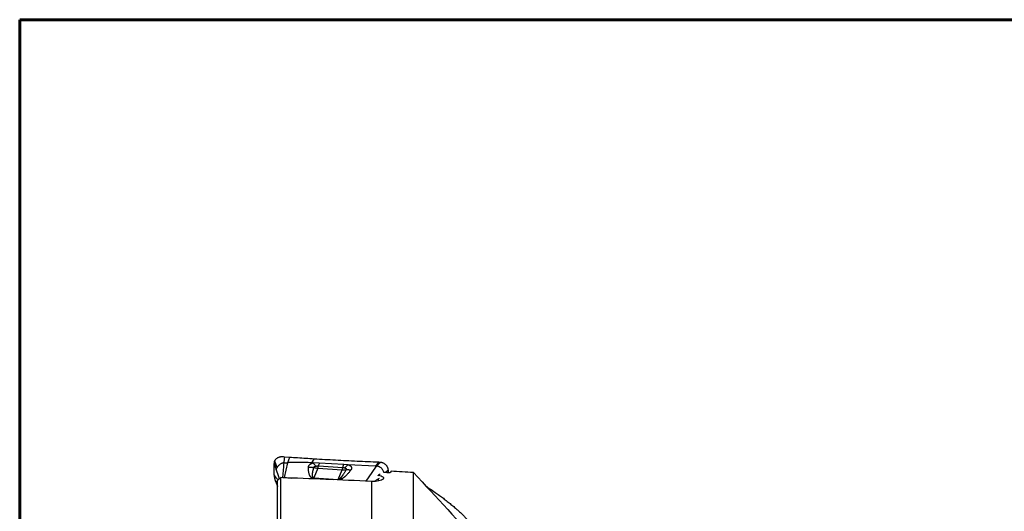
# Model space of a CAD drawing. Units: millimetres. Extents: x 15 to 204, y 6 to 291.
# Drawn here: x 15 to 109, y 244 to 291 of the extents above; entities that cross this region are included whole.
import ezdxf

# ---------------------------------------------------------------- set-up
doc = ezdxf.new("R2010")
doc.units = ezdxf.units.MM

msp = doc.modelspace()

# ---------------------------------------------------------------- linework, layer by layer
at = {"color": 7, "linetype": 'Continuous', "lineweight": 60}
for q in [(203.9022, 291.4435), (14.7199, 5.5565)]:
    msp.add_line((14.7199, 291.4435), q, dxfattribs=at)
at = {"color": 7, "linetype": 'Continuous', "lineweight": 30}
for p, q in [((40.4437, 248.9427), (40.1173, 247.5182)), ((40.5722, 249.4559), (40.1642, 249.4842)), ((40.6331, 249.4517), (40.5722, 249.4559)), ((42.7788, 248.9344), (43.0013, 249.2965)), ((42.9124, 248.9275), (42.7788, 248.9344)), ((43.4948, 248.8977), (42.9124, 248.9276)), ((45.853, 248.7769), (43.4948, 248.8977)), ((46.2815, 248.755), (45.853, 248.7769)), ((49.3515, 248.9762), (49.2102, 248.9826)), ((48.8737, 248.6222), (46.2815, 248.755)), ((48.0059, 247.1721), (48.5863, 248.0052)), ((48.5863, 248.0052), (49.0112, 248.6152)), ((49.0112, 248.6152), (48.8737, 248.6222)), ((50.1399, 248.2402), (49.8647, 247.9911)), ((50.1399, 247.9855), (50.1399, 248.2402)), ((50.1399, 247.9758), (50.1399, 247.9855)), ((52.547, 236.5302), (52.547, 248.0023)), ((39.2465, 247.2986), (39.2711, 247.2214)), ((39.2711, 247.2214), (39.2867, 247.1845)), ((39.797, 247.5088), (39.497, 247.2417)), ((39.497, 236.0024), (39.497, 247.2417)), ((39.797, 236.4509), (39.797, 247.5088)), ((40.1173, 247.5182), (40.8171, 247.4718)), ((48.547, 236.6197), (48.547, 247.148)), ((49.2469, 247.4316), (49.1914, 247.3814)), ((49.2079, 247.1958), (49.1914, 247.3814))]:
    msp.add_line(p, q, dxfattribs=at)
at = {"color": 8, "linetype": 'Continuous', "lineweight": 30}
for p, q in [((40.6331, 249.4517), (40.4437, 248.9427)), ((49.2102, 248.9826), (48.8737, 248.6222)), ((43.3504, 248.4112), (42.9689, 247.5021)), ((43.3504, 248.4112), (45.698, 248.2554)), ((43.4194, 248.6375), (45.7653, 248.4746)), ((45.3164, 247.3463), (45.698, 248.2554)), ((42.9441, 247.4396), (42.9689, 247.5021)), ((44.8667, 247.3119), (42.9441, 247.4396)), ((42.9689, 247.5021), (45.3164, 247.3463))]:
    msp.add_line(p, q, dxfattribs=at)
at = {"color": 7, "linetype": 'Continuous', "lineweight": 30, "flags": 128}
msp.add_lwpolyline([(39.3667, 248.2562), (39.5462, 247.7128), (39.6554, 247.3827)], dxfattribs=at)
at = {"color": 8, "linetype": 'Continuous', "lineweight": 30}
for centre, radius, start, end in [((43.452, 249.9207), 1.5129, 251.74054, 266.14972), ((42.0033, 248.9459), 1.4493, 338.351429, 347.711542), ((44.3705, 248.7834), 1.4286, 338.308276, 347.514377), ((45.795, 249.6923), 1.4401, 266.135334, 281.025941)]:
    msp.add_arc(centre, radius, start, end, dxfattribs=at)
at = {"color": 7, "linetype": 'Continuous', "lineweight": 30}
msp.add_arc((46.8512, 246.7034), 1.664, 157.273962, 159.213804, dxfattribs=at)
for centre, major_axis, ratio, start_param, end_param in [((50.1187, 218.3507), (5.0697, 30.5832), 0.5045037, 0.3651624, 0.3757612), ((57.3507, 218.3507), (144.3714, -9.885), 0.2012482, 1.6336518, 1.6375047), ((51.1679, 218.3507), (0.895, 30.6894), 0.2142816, 0.2521837, 0.2713309), ((60.2366, 218.3507), (144.3714, -9.885), 0.2012482, 1.6378573, 1.6527991), ((61.7734, 217.1125), (146.0782, -9.9948), 0.1995663, 1.6756083, 1.7354519), ((48.7478, 246.6715), (-1.5626, 29.5168), 0.0162628, 4.745738, 4.7476951)]:
    msp.add_ellipse(centre, major_axis=major_axis, ratio=ratio, start_param=start_param, end_param=end_param, dxfattribs=at)
for points, knots in [([(39.1657, 247.7882), (39.1626, 247.9681), (39.1564, 248.3283), (39.1622, 248.6891), (39.1651, 248.8698)], [0, 0, 0, 0, 0.4993568, 1, 1, 1, 1]), ([(39.1653, 248.8767), (39.1653, 248.8755), (39.1652, 248.8731), (39.1652, 248.8708), (39.1651, 248.8697)], [0, 0, 0, 0, 0.50003472, 1, 1, 1, 1]), ([(39.1651, 248.8697), (39.1819, 248.818), (39.2155, 248.7147), (39.2827, 248.51), (39.3332, 248.3577), (39.3667, 248.2562)], [0, 0, 0, 0, 0.2504793, 0.5006437, 1, 1, 1, 1]), ([(39.1988, 249.112), (39.1899, 249.0938), (39.1723, 249.0576), (39.1666, 248.9766), (39.1658, 248.9165), (39.1653, 248.8767)], [0, 0, 0, 0, 0.2529822, 0.5045903, 1, 1, 1, 1]), ([(39.1653, 248.8767), (39.1841, 248.8187), (39.2217, 248.7027), (39.2889, 248.4985), (39.3372, 248.3518), (39.3667, 248.2622)], [0, 0, 0, 0, 0.2805276, 0.5606154, 1, 1, 1, 1]), ([(40.1642, 249.4842), (40.133, 249.4864), (40.0705, 249.4908), (39.9766, 249.4974), (39.8826, 249.5034), (39.7895, 249.4972), (39.6983, 249.4814), (39.61, 249.4554), (39.5257, 249.4198), (39.4463, 249.3747), (39.3728, 249.3209), (39.3063, 249.2586), (39.247, 249.1894), (39.2148, 249.1378), (39.1988, 249.112)], [0, 0, 0, 0, 0.0833907, 0.1667807, 0.2501265, 0.333446, 0.416767, 0.5000874, 0.5834073, 0.6667278, 0.7500458, 0.8333655, 0.9166836, 1, 1, 1, 1]), ([(39.1988, 249.112), (39.2167, 249.0582), (39.2528, 248.9502), (39.3166, 248.7807), (39.3805, 248.6101), (39.4171, 248.5014), (39.4354, 248.4472)], [0, 0, 0, 0, 0.248785, 0.49970536, 0.75078697, 1, 1, 1, 1]), ([(40.0799, 248.9291), (40.0471, 248.9234), (39.981, 248.9119), (39.8869, 248.877), (39.7966, 248.8306), (39.7113, 248.7718), (39.631, 248.703), (39.5577, 248.6252), (39.4913, 248.5402), (39.454, 248.4782), (39.4354, 248.4472)], [0, 0, 0, 0, 0.11763, 0.2377407, 0.3602471, 0.4851704, 0.6123829, 0.7412805, 0.8709026, 1, 1, 1, 1]), ([(40.1642, 249.4842), (40.1476, 249.3937), (40.1143, 249.2119), (40.0914, 249.0236), (40.0799, 248.9291)], [0, 0, 0, 0, 0.4978088, 1, 1, 1, 1]), ([(40.0799, 248.9291), (40.1393, 248.9353), (40.259, 248.9479), (40.3818, 248.9444), (40.4437, 248.9427)], [0, 0, 0, 0, 0.49655, 1, 1, 1, 1]), ([(42.7788, 248.9344), (42.6242, 248.9414), (42.3153, 248.9555), (41.8493, 248.9656), (41.382, 248.9672), (40.9133, 248.9605), (40.6003, 248.9486), (40.4437, 248.9427)], [0, 0, 0, 0, 0.2002968, 0.4002056, 0.5999658, 0.7998173, 1, 1, 1, 1]), ([(43.0013, 249.2965), (42.7372, 249.3132), (42.209, 249.3464), (41.4195, 249.3982), (40.8952, 249.4339), (40.6331, 249.4517)], [0, 0, 0, 0, 0.3334317, 0.6667791, 1, 1, 1, 1]), ([(49.2102, 248.9826), (48.8626, 248.9979), (48.1674, 249.0285), (47.128, 249.072), (46.0914, 249.1192), (45.058, 249.1736), (44.0274, 249.2332), (43.3433, 249.2754), (43.0013, 249.2965)], [0, 0, 0, 0, 0.1666776, 0.3333451, 0.5000052, 0.6666607, 0.8333219, 1, 1, 1, 1]), ([(49.0112, 248.6152), (49.0128, 248.6169), (49.0287, 248.6338), (49.0852, 248.694), (49.1965, 248.8127), (49.2945, 248.9161), (49.3515, 248.9762)], [0, 0, 0, 0, 0.0144246, 0.1401136, 0.5000018, 1, 1, 1, 1]), ([(50.1399, 248.2402), (50.1359, 248.2713), (50.128, 248.3339), (50.1011, 248.4263), (50.0634, 248.5162), (50.0142, 248.6014), (49.9553, 248.68), (49.8877, 248.7508), (49.8121, 248.8137), (49.7288, 248.8678), (49.6392, 248.9123), (49.5449, 248.9455), (49.4486, 248.9681), (49.3837, 248.9735), (49.3515, 248.9762)], [0, 0, 0, 0, 0.08228894, 0.16583939, 0.24998819, 0.33417062, 0.41774895, 0.50000054, 0.5822519, 0.66583016, 0.75001206, 0.83416226, 0.91771169, 1, 1, 1, 1]), ([(49.7075, 247.998), (49.7034, 248.0146), (49.6919, 248.0617), (49.6614, 248.1368), (49.6176, 248.2218), (49.5643, 248.3015), (49.5033, 248.3747), (49.4349, 248.4406), (49.359, 248.4978), (49.2836, 248.5413), (49.2118, 248.5726), (49.1455, 248.594), (49.0785, 248.609), (49.0335, 248.6131), (49.0112, 248.6152)], [0, 0, 0, 0, 0.0530184, 0.1502312, 0.2479845, 0.3451169, 0.4405659, 0.5351689, 0.6299536, 0.7242801, 0.7944019, 0.8637903, 0.9323398, 1, 1, 1, 1]), ([(39.5357, 247.2762), (39.5043, 247.3188), (39.3785, 247.4895), (39.2569, 247.6602), (39.1657, 247.7882)], [0, 0, 0, 0, 0.2499259, 1, 1, 1, 1]), ([(39.1657, 247.7882), (39.1661, 247.767), (39.1668, 247.7248), (39.1724, 247.6594), (39.1807, 247.5942), (39.1916, 247.5299), (39.2045, 247.4676), (39.2186, 247.4078), (39.233, 247.3509), (39.242, 247.316), (39.2465, 247.2986)], [0, 0, 0, 0, 0.1253138, 0.2499666, 0.3745703, 0.4993827, 0.62446, 0.7498114, 0.8751583, 1, 1, 1, 1]), ([(39.2867, 247.1845), (39.306, 247.1419), (39.3448, 247.0563), (39.3962, 246.933), (39.4393, 246.8204), (39.4712, 246.731), (39.4895, 246.6732), (39.497, 246.6493)], [0, 0, 0, 0, 0.2608849, 0.5246289, 0.7008718, 0.8768347, 1, 1, 1, 1]), ([(39.9778, 247.501), (39.9975, 247.5067), (40.0424, 247.5198), (40.0904, 247.5188), (40.1173, 247.5182)], [0, 0, 0, 0, 0.43752379, 1, 1, 1, 1]), ([(49.1724, 247.7388), (49.3728, 247.7064), (49.5343, 247.6522), (49.7, 247.5218), (49.7056, 247.4444), (49.5593, 247.3027), (49.4065, 247.2377), (49.0153, 247.155), (48.7752, 247.1372), (48.547, 247.148)], [0, 0, 0, 0, 0.25, 0.25, 0.5, 0.5, 0.75, 0.75, 1, 1, 1, 1]), ([(49.1914, 247.3814), (49.158, 247.3645), (49.0869, 247.3287), (48.9753, 247.2537), (48.8919, 247.1918), (48.8458, 247.154), (48.8405, 247.1496)], [0, 0, 0, 0, 0.28176767, 0.59923021, 0.95332107, 1, 1, 1, 1]), ([(53.743, 246.7124), (53.8751, 246.6241), (54.1808, 246.4197), (54.6108, 246.1191), (55.0375, 245.8118), (55.4211, 245.5257), (55.7939, 245.2374), (56.155, 244.9468), (56.4843, 244.6699), (56.7834, 244.4072), (57.0541, 244.1591), (57.3142, 243.9091), (57.5632, 243.6572), (57.8004, 243.4034), (58.0296, 243.1426), (58.2494, 242.8745), (58.4578, 242.599), (58.634, 242.3441), (58.7817, 242.1106), (58.9044, 241.8989), (59.0174, 241.6862), (59.0835, 241.5436), (59.1165, 241.4723)], [0, 0, 0, 0, 0.054264, 0.1255398, 0.1825824, 0.2396347, 0.2966882, 0.3537363, 0.4107753, 0.4583413, 0.5059222, 0.5535081, 0.601091, 0.6486649, 0.6962262, 0.7467263, 0.7972321, 0.8477309, 0.8857951, 0.9238663, 0.9619367, 1, 1, 1, 1])]:
    msp.add_open_spline(points, degree=3, knots=knots, dxfattribs=at)
at = {"color": 8, "linetype": 'Continuous', "lineweight": 30}
for points, knots in [([(40.0799, 248.9291), (40.0696, 248.7689), (40.049, 248.4478), (40.0117, 247.9713), (39.9781, 247.6583), (39.9614, 247.5029)], [0, 0, 0, 0, 0.3338709, 0.6693686, 1, 1, 1, 1]), ([(42.4535, 248.5191), (42.4549, 248.5393), (42.4578, 248.5794), (42.4791, 248.6324), (42.5068, 248.6773), (42.5375, 248.7149), (42.5811, 248.7577), (42.6406, 248.8041), (42.7201, 248.8513), (42.8105, 248.8934), (42.8781, 248.9161), (42.9124, 248.9275)], [0, 0, 0, 0, 0.1246981, 0.2466436, 0.3277018, 0.4094246, 0.492554, 0.6188563, 0.7439057, 0.8701579, 1, 1, 1, 1]), ([(42.9124, 248.9275), (42.9392, 248.8979), (42.993, 248.8385), (43.0741, 248.7332), (43.1276, 248.6533), (43.1543, 248.6134)], [0, 0, 0, 0, 0.3331025, 0.6668987, 1, 1, 1, 1]), ([(43.4948, 248.8977), (43.4818, 248.8575), (43.4559, 248.7769), (43.4316, 248.6839), (43.4194, 248.6374)], [0, 0, 0, 0, 0.500001, 1, 1, 1, 1]), ([(45.7653, 248.4746), (45.7747, 248.5113), (45.7933, 248.5849), (45.8227, 248.6861), (45.8429, 248.7467), (45.853, 248.7769)], [0, 0, 0, 0, 0.3333326, 0.66666601, 1, 1, 1, 1]), ([(39.3667, 248.2622), (39.3682, 248.2793), (39.371, 248.3137), (39.3902, 248.3604), (39.4121, 248.4045), (39.4276, 248.433), (39.4354, 248.4472)], [0, 0, 0, 0, 0.2528343, 0.5088785, 0.7542497, 1, 1, 1, 1]), ([(39.3667, 248.2562), (39.3667, 248.2572), (39.3667, 248.2592), (39.3667, 248.2612), (39.3667, 248.2622)], [0, 0, 0, 0, 0.5022524, 1, 1, 1, 1]), ([(42.4535, 248.5191), (42.5121, 248.5203), (42.6293, 248.5229), (42.8051, 248.5112), (42.9204, 248.4931), (42.978, 248.484)], [0, 0, 0, 0, 0.3331919, 0.6669551, 1, 1, 1, 1]), ([(42.9441, 247.4396), (42.9275, 247.4413), (42.8936, 247.4448), (42.8465, 247.4577), (42.802, 247.4761), (42.7584, 247.5015), (42.7162, 247.5346), (42.6871, 247.5643), (42.6683, 247.5865), (42.6584, 247.599), (42.6487, 247.6119), (42.6392, 247.6254), (42.63, 247.6393), (42.6106, 247.6702), (42.5835, 247.7212), (42.5526, 247.7954), (42.5258, 247.8783), (42.5031, 247.9694), (42.4846, 248.0673), (42.4704, 248.1714), (42.4605, 248.2814), (42.4544, 248.398), (42.4538, 248.478), (42.4535, 248.5191)], [0, 0, 0, 0, 0.0235811, 0.0480818, 0.0744258, 0.1033608, 0.139534, 0.1802423, 0.1917099, 0.2035228, 0.2156861, 0.2282039, 0.2410814, 0.254323, 0.3132818, 0.3787476, 0.4508964, 0.5298585, 0.6147943, 0.70307, 0.7966645, 0.8956272, 1, 1, 1, 1]), ([(42.9689, 247.5021), (42.9651, 247.5025), (42.9574, 247.5033), (42.9425, 247.5072), (42.925, 247.5157), (42.9076, 247.5304), (42.8901, 247.5528), (42.8745, 247.5848), (42.8617, 247.6274), (42.8532, 247.6789), (42.8496, 247.7307), (42.8492, 247.7785), (42.8504, 247.8206), (42.8531, 247.8635), (42.8572, 247.9093), (42.8615, 247.9469), (42.8654, 247.9758), (42.8681, 247.995), (42.871, 248.0148), (42.8742, 248.0349), (42.8777, 248.0555), (42.8813, 248.0766), (42.8877, 248.1113), (42.8974, 248.1607), (42.9123, 248.2301), (42.9307, 248.3079), (42.9528, 248.3944), (42.9694, 248.4536), (42.978, 248.484)], [0, 0, 0, 0, 0.00595396, 0.01218229, 0.02627653, 0.04360999, 0.06487727, 0.09996792, 0.1431871, 0.19478681, 0.25491371, 0.29784446, 0.33768594, 0.38031103, 0.42572678, 0.4739384, 0.49262021, 0.51175984, 0.53135698, 0.551412, 0.57192499, 0.59289598, 0.61432545, 0.67561831, 0.74037972, 0.82200008, 0.90853975, 1, 1, 1, 1]), ([(42.978, 248.484), (42.9777, 248.4912), (42.9772, 248.5053), (42.9851, 248.5259), (42.9994, 248.5451), (43.0202, 248.5629), (43.0465, 248.579), (43.0781, 248.5929), (43.1142, 248.6046), (43.1407, 248.6104), (43.1543, 248.6134)], [0, 0, 0, 0, 0.1231985, 0.2416307, 0.3592302, 0.4798457, 0.6044705, 0.7307845, 0.8617723, 1, 1, 1, 1]), ([(43.1543, 248.6134), (43.1781, 248.618), (43.2237, 248.6268), (43.2921, 248.6358), (43.3574, 248.6403), (43.399, 248.6384), (43.4194, 248.6375)], [0, 0, 0, 0, 0.27656632, 0.53111839, 0.76977569, 1, 1, 1, 1]), ([(46.0704, 248.2787), (46.0492, 248.2383), (46.0082, 248.1604), (45.9455, 248.0483), (45.8851, 247.9452), (45.8269, 247.8514), (45.7813, 247.782), (45.7485, 247.7341), (45.7281, 247.7052), (45.708, 247.6773), (45.6882, 247.6507), (45.6688, 247.6252), (45.6497, 247.6008), (45.631, 247.5777), (45.6138, 247.5571), (45.5974, 247.5381), (45.5818, 247.5205), (45.5655, 247.5029), (45.5496, 247.4862), (45.5339, 247.4705), (45.5185, 247.4557), (45.4958, 247.4348), (45.4663, 247.4099), (45.4303, 247.3843), (45.3979, 247.3659), (45.3695, 247.3538), (45.346, 247.3478), (45.3284, 247.3459), (45.3204, 247.3462), (45.3164, 247.3463)], [0, 0, 0, 0, 0.1235147, 0.2378689, 0.3430671, 0.4391162, 0.526026, 0.5570949, 0.5870247, 0.6158176, 0.6434745, 0.6699972, 0.6953869, 0.7196461, 0.7427766, 0.7602354, 0.7799047, 0.7986824, 0.8165708, 0.8335743, 0.8496974, 0.8649451, 0.9024119, 0.9334961, 0.955395, 0.9731899, 0.9875963, 0.9939413, 1, 1, 1, 1]), ([(46.5455, 248.2474), (46.5147, 248.2076), (46.4547, 248.1302), (46.3622, 248.0181), (46.2708, 247.913), (46.1801, 247.8148), (46.0978, 247.7311), (46.0243, 247.6611), (45.9606, 247.6038), (45.9083, 247.5596), (45.8676, 247.5272), (45.8389, 247.505), (45.8104, 247.4839), (45.7822, 247.4639), (45.7412, 247.4359), (45.6875, 247.4021), (45.6199, 247.365), (45.554, 247.3345), (45.4964, 247.3131), (45.45, 247.2998), (45.4202, 247.2928), (45.4036, 247.2902), (45.3981, 247.2894)], [0, 0, 0, 0, 0.1117992, 0.2177431, 0.3178788, 0.4122607, 0.5012578, 0.5624207, 0.6197696, 0.6733551, 0.6973297, 0.7204886, 0.7428404, 0.7643943, 0.7851605, 0.834323, 0.8786837, 0.9185591, 0.9543856, 0.9756603, 0.9918981, 1, 1, 1, 1]), ([(45.7653, 248.4746), (45.7856, 248.4727), (45.8269, 248.4688), (45.8872, 248.4577), (45.9254, 248.4479), (45.9451, 248.4429)], [0, 0, 0, 0, 0.3193292, 0.6502283, 1, 1, 1, 1]), ([(45.9451, 248.4429), (45.9814, 248.4827), (46.0541, 248.5625), (46.1669, 248.6671), (46.2433, 248.7257), (46.2815, 248.755)], [0, 0, 0, 0, 0.3330938, 0.6669065, 1, 1, 1, 1]), ([(45.9451, 248.4429), (45.9602, 248.4385), (45.9895, 248.43), (46.0269, 248.4137), (46.057, 248.3951), (46.0787, 248.3741), (46.0921, 248.3516), (46.0955, 248.3278), (46.089, 248.303), (46.0767, 248.2869), (46.0704, 248.2787)], [0, 0, 0, 0, 0.1427159, 0.276251, 0.4036777, 0.5286106, 0.648727, 0.7637355, 0.8789617, 1, 1, 1, 1]), ([(46.0704, 248.2787), (46.122, 248.2805), (46.2252, 248.2842), (46.3843, 248.2737), (46.4918, 248.2561), (46.5455, 248.2474)], [0, 0, 0, 0, 0.3330142, 0.6667771, 1, 1, 1, 1]), ([(46.2815, 248.755), (46.3061, 248.7449), (46.3548, 248.7249), (46.4189, 248.6897), (46.4741, 248.6518), (46.5199, 248.6114), (46.5565, 248.5691), (46.5837, 248.5249), (46.6016, 248.4794), (46.6098, 248.433), (46.6084, 248.3861), (46.5974, 248.3392), (46.5773, 248.2926), (46.5562, 248.2625), (46.5455, 248.2474)], [0, 0, 0, 0, 0.0898538, 0.1781078, 0.2657753, 0.3495913, 0.4322346, 0.5146647, 0.5960819, 0.676723, 0.7575865, 0.8380905, 0.9185602, 1, 1, 1, 1]), ([(39.497, 246.9332), (39.476, 246.9633), (39.4231, 247.0391), (39.3391, 247.1611), (39.2774, 247.2526), (39.2465, 247.2986)], [0, 0, 0, 0, 0.2464404, 0.6210021, 1, 1, 1, 1]), ([(39.497, 246.8493), (39.4841, 246.8695), (39.442, 246.9356), (39.3713, 247.048), (39.315, 247.1388), (39.2867, 247.1845)], [0, 0, 0, 0, 0.1800857, 0.5874028, 1, 1, 1, 1])]:
    msp.add_open_spline(points, degree=3, knots=knots, dxfattribs=at)
at = {"color": 7, "linetype": 'Continuous', "lineweight": 30}
for points in [[(52.547, 248.0023), (54.7412, 245.6389), (56.9329, 243.2733), (59.1188, 240.9028)], [(48.547, 247.148), (48.5225, 247.1485), (48.4983, 247.1493), (48.4743, 247.1505)]]:
    msp.add_open_spline(points, degree=3, dxfattribs=at)

doc.saveas('drawing.dxf')
